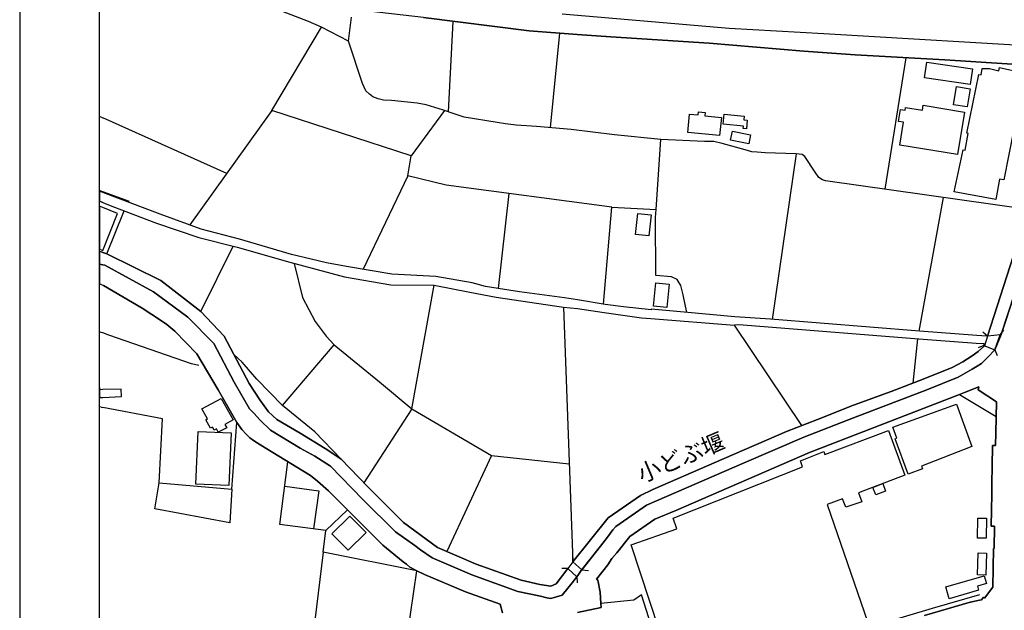
# Model space of a CAD drawing. Extents: x -10 to 410, y -24 to 273.
# Drawn here: x -10 to 113, y 81 to 154 of the extents above; entities that cross this region are included whole.
import ezdxf

# ---------------------------------------------------------------- set-up
doc = ezdxf.new("R2010")
doc.units = 0
for name, color, linetype in [('01_CYUKI_PNT', 2, 'Continuous'), ('05_DM_LINE', 7, 'Continuous'), ('06_HOUSE_POLY', 160, 'Continuous'), ('07_HODO_POLY', 1, 'Continuous'), ('08_ROAD_LINE', 3, 'Continuous'), ('09_ROAD_POLY', 5, 'Continuous'), ('12_KASEN_LINE', 4, 'Continuous'), ('13_KASEN_POLY', 253, 'Continuous'), ('印刷レイアウト', 1, 'Continuous'), ('印刷用フレーム', 1, 'Continuous'), ('背景', 3, 'Continuous')]:
    doc.layers.add(name, color=color, linetype=linetype)
doc.styles.add('STD', font='txt')

msp = doc.modelspace()

# ---------------------------------------------------------------- linework, layer by layer
at = {"layer": '05_DM_LINE', "color": 253}
for p, q in [((43.262476, 142.890847), (43.827816, 154.211259)), ((21.1677, 143.055006), (27.392299, 153.484688)), ((55.991931, 140.918186), (57.177561, 152.738481)), ((100.406963, 149.66425), (97.772154, 133.203411)), ((21.1677, 143.055006), (10.932322, 128.746319)), ((42.741922, 143.078433), (38.587653, 137.37146)), ((-0.152618, 142.226805), (-0.352778, 142.319306)), ((-0.152618, 142.226805), (0.052538, 142.129137)), ((15.552539, 135.1995), (0.052538, 142.129137)), ((69.202839, 130.676089), (69.797635, 139.44558)), ((86.687215, 137.64879), (83.672584, 116.929986)), ((38.162873, 134.894781), (32.597321, 123.199371)), ((50.781913, 132.676139), (49.446939, 120.785392)), ((102.047518, 115.484768), (105.092466, 132.176084)), ((0.547598, 125.137065), (2.737128, 130.496427)), ((12.312255, 117.925963), (16.322001, 126.086188)), ((-0.152618, 125.375293), (-0.352778, 125.440578)), ((-0.152618, 123.816732), (-0.352778, 123.868753)), ((0.052538, 123.761955), (-0.152618, 123.816732)), ((38.6569, 105.734804), (41.462585, 121.226709)), ((57.622839, 118.461331), (58.797617, 86.621414)), ((87.387431, 103.656377), (78.982087, 116.199626)), ((101.857176, 114.519797), (101.277022, 108.980773)), ((110.582742, 114.855694), (110.002588, 115.328361)), ((112.1823, 115.01968), (110.582742, 114.855694)), ((112.1823, 115.01968), (112.657034, 115.601902)), ((22.502675, 106.160273), (28.967569, 113.7698)), ((110.137463, 113.684017), (109.447066, 113.390839)), ((110.137463, 113.684017), (111.532038, 113.129012)), ((111.532038, 113.129012), (111.827799, 112.441715)), ((-0.152618, 105.96907), (-0.352778, 106.011445)), ((-0.152618, 105.96907), (0.052538, 105.929796)), ((38.6569, 105.734804), (32.67742, 96.496436)), ((16.172656, 95.695451), (16.812238, 104.051185)), ((48.632518, 99.898812), (43.047674, 87.910569)), ((27.897177, 90.543311), (30.637406, 93.113696)), ((27.592459, 87.839944), (27.897177, 90.543311)), ((58.797617, 86.621414), (58.772123, 87.371411)), ((59.887473, 85.609589), (58.797617, 86.621414)), ((37.26732, 71.586328), (39.307334, 85.484532)), ((58.14236, 85.801137), (57.392362, 85.769786)), ((58.14236, 85.801137), (59.281997, 84.734535)), ((59.887473, 85.609589), (60.747713, 85.53552)), ((58.702877, 84.000385), (59.281997, 84.734535)), ((59.281997, 84.734535), (59.312314, 83.984538))]:
    msp.add_line(p, q, dxfattribs=at)
for points in [[(38.162873, 134.894781), (38.587653, 137.37146), (21.1677, 143.055006)], [(63.647278, 130.961171), (42.937259, 133.71897), (38.162873, 134.894781)], [(110.602207, 114.855694), (114.21749, 126.074475), (115.667703, 130.683841), (116.692102, 133.664365)], [(118.262377, 133.250264), (118.092533, 132.715069), (117.422635, 130.664376), (112.31218, 115.031394), (112.1823, 115.01968)], [(62.612027, 118.852005), (63.647278, 130.961171), (69.196982, 130.676089)], [(73.007602, 117.80504), (72.552505, 120.023682), (72.267251, 121.156429), (71.812326, 121.91056), (71.102292, 122.26196), (69.147201, 122.425947), (69.132559, 129.67994), (69.202839, 130.676089)], [(-0.152618, 125.375293), (0.042719, 125.308803), (0.052538, 125.305013)], [(0.052538, 125.305013), (0.547598, 125.137065), (7.287755, 121.816854), (12.312255, 117.925963), (15.197005, 114.840191), (18.317056, 108.933919), (19.657026, 106.890978), (20.757562, 105.394773), (21.802459, 104.418088), (24.707708, 102.726891), (27.817079, 100.804872), (29.31225, 99.836111), (29.837627, 99.441648), (33.156977, 96.000342), (37.612002, 91.523785), (41.877719, 88.425955), (46.687245, 86.316523), (52.317048, 84.320435), (54.656957, 83.793335), (56.022248, 83.554934), (56.687324, 83.879118), (58.14236, 85.801137)], [(58.702877, 84.000385), (57.437321, 82.4339), (56.052393, 82.039437), (55.532011, 82.12522), (54.737055, 82.308843), (51.902086, 82.910357), (46.142403, 84.988439), (41.212644, 87.129221), (39.767254, 88.121408), (39.037755, 88.660566), (36.622743, 90.386903), (32.54754, 94.418354), (28.517295, 98.566593), (26.547561, 99.836111), (24.717527, 100.844146), (21.022145, 103.094138), (19.712664, 104.344019), (18.922531, 105.195646), (18.36701, 105.76202), (16.482198, 109.10583), (13.902166, 113.918283), (10.662743, 117.21524), (6.372738, 120.390929), (0.312298, 123.715101), (0.052538, 123.761955)], [(23.952888, 123.933865), (24.997785, 119.660569), (26.572021, 116.664369), (27.942136, 114.820554), (28.967569, 113.7698), (34.612013, 109.109619), (38.6569, 105.734804), (48.632518, 99.898812), (58.317198, 98.879064)], [(58.797617, 86.621414), (63.182362, 92.137012), (67.217603, 94.914448), (68.777025, 95.660311), (77.677429, 99.558781), (85.462656, 102.898801), (89.357164, 104.433936), (93.866966, 106.191623), (98.547645, 107.918305), (102.572034, 109.480656), (106.172675, 110.930008), (107.502654, 111.648655), (108.66279, 112.359722), (109.427429, 112.914383), (110.237027, 113.644743)], [(29.837627, 99.441648), (26.55738, 102.879164), (22.502675, 106.160273), (19.282027, 109.461363), (17.472319, 111.578375), (16.382635, 112.601912)], [(111.532038, 113.129012), (110.6277, 112.195736), (109.832745, 111.441604), (109.322009, 111.078491), (108.677432, 110.695741), (106.94696, 109.69184), (103.031954, 108.121221), (93.861971, 104.644775), (87.65701, 102.195657), (80.197, 98.996541), (67.982241, 93.699363), (64.68718, 91.418365), (64.172655, 91.019767), (63.787838, 90.621514), (63.097441, 89.691683), (62.232205, 88.590286), (59.887473, 85.609589)], [(71.252671, 70.300963), (67.372804, 82.488677), (66.387507, 81.820673), (62.287843, 81.418286), (62.177428, 82.824574), (61.906988, 84.324569), (61.741968, 84.449626), (63.137404, 86.238664), (63.656924, 87.019667), (64.2624, 87.734524), (65.917768, 89.7816), (69.042642, 91.961312), (71.662809, 93.050996), (88.362048, 100.269849), (107.102334, 107.554848), (111.677421, 104.785335)], [(7.09259, 96.511938), (7.522194, 104.504215), (0.052538, 105.929796)], [(27.897177, 90.543311), (22.172635, 91.285384), (23.177397, 99.125388)], [(15.937184, 91.484511), (6.567041, 93.234619), (7.09259, 96.511938), (16.172656, 95.695451), (15.937184, 91.484511)], [(22.787756, 96.078545), (27.062259, 95.476687), (26.387364, 90.738647)], [(39.307334, 85.484532), (27.592459, 87.839944), (25.727284, 72.461038)]]:
    msp.add_lwpolyline(points, dxfattribs=at)
at = {"layer": '06_HOUSE_POLY', "color": 255}
for points in [[(108.43817, 146.301147), (102.71845, 147.129176), (103.002671, 149.113551), (108.728247, 148.285522), (108.43817, 146.301147)], [(111.638491, 131.929932), (106.452934, 132.902654), (107.558293, 138.148674), (107.792731, 138.109572), (108.17841, 140.199539), (108.023208, 140.24243), (109.508561, 147.562741), (109.787786, 147.51985), (109.923523, 148.328414), (110.863, 148.312739), (112.028132, 148.03937), (112.117877, 148.426082), (115.048619, 147.754116), (114.912882, 147.133138), (115.127684, 147.074571), (112.627751, 134.398687), (112.093416, 134.492394), (111.638491, 131.929932)], [(108.053525, 143.504247), (106.343552, 143.785366), (106.713555, 146.062747), (108.423528, 145.785417), (108.053525, 143.504247)], [(77.127592, 139.953387), (73.143339, 140.324424), (73.353318, 142.609728), (74.428532, 142.508097), (74.468495, 142.894809), (75.308409, 142.812816), (75.263451, 142.375289), (77.348423, 142.17599), (77.127592, 139.953387)], [(106.863072, 137.578338), (99.653004, 138.742436), (100.113097, 141.605827), (99.497803, 141.699533), (99.742921, 143.199528), (100.313257, 143.105821), (100.367862, 143.445508), (102.457829, 143.109611), (102.558426, 143.734724), (107.733131, 142.859669), (106.863072, 137.578338)], [(80.468473, 140.758161), (80.068153, 140.793301), (80.098298, 141.082345), (77.573043, 141.332286), (77.693104, 142.582339), (80.193038, 142.340149), (80.148252, 141.883157), (80.568037, 141.848017), (80.468473, 140.758161)], [(80.75855, 138.898671), (78.492883, 139.363586), (78.718537, 140.465156), (80.983171, 140.00024), (80.75855, 138.898671)], [(1.898248, 130.179995), (0.053399, 130.918279), (-0.352778, 131.080371), (-0.352778, 125.720836), (0.053399, 125.562706)], [(68.287821, 127.367419), (66.622807, 127.53933), (66.893247, 130.179995), (68.558261, 130.008085), (68.287821, 127.367419)], [(70.523172, 118.43377), (68.86298, 118.597757), (69.153057, 121.519887), (70.813249, 121.3559), (70.523172, 118.43377)], [(-0.306958, 107.160384), (0.053399, 107.180021), (2.362991, 107.289231), (2.332674, 108.219062), (0.053399, 108.152572), (-0.301963, 108.144648), (-0.311781, 108.434036), (-0.352778, 108.432658), (-0.352778, 107.26856), (-0.311781, 107.269938)], [(14.467506, 102.832311), (14.252705, 103.258124), (13.947986, 103.097928), (13.757472, 103.465175), (13.497712, 103.324615), (12.922553, 104.382948), (13.11789, 104.480789), (12.417674, 105.738593), (14.827863, 107.062888), (16.318039, 104.355732), (15.308282, 103.812785), (15.532902, 103.390761), (14.467506, 102.832311)], [(100.702897, 97.57854), (99.047529, 102.019957), (99.252684, 102.094027), (98.752629, 103.473098), (106.718551, 106.340107), (108.622827, 101.035349), (102.367912, 98.574517), (102.492969, 98.250334), (100.702897, 97.57854)], [(15.778021, 96.144691), (11.653035, 96.328315), (11.952931, 102.926017), (16.077916, 102.738604), (15.778021, 96.144691)], [(71.917746, 71.01582), (66.052471, 88.742559), (71.757549, 90.742437), (71.318127, 92.070521), (87.473386, 98.515951), (87.212592, 99.254234), (90.13834, 100.414198), (90.29268, 100.059009), (98.238104, 103.058998), (100.28294, 97.457273), (94.483122, 95.242421), (94.903079, 94.141024), (92.877707, 93.468886), (92.49289, 94.492424), (90.582757, 93.777566), (95.617936, 79.144868), (71.917746, 71.01582)], [(96.632517, 95.00402), (96.278016, 95.930062), (97.507571, 96.398595), (97.863105, 95.472898), (96.632517, 95.00402)], [(30.717505, 88.058708), (28.672668, 90.133), (30.917665, 92.347852), (32.962674, 90.27356), (30.717505, 88.058708)], [(110.448039, 89.57076), (109.348364, 89.590053), (109.382471, 92.074655), (110.483179, 92.058808), (110.448039, 89.57076)], [(110.372763, 84.957433), (109.348364, 84.992573), (109.447928, 87.734524), (110.478183, 87.699384), (110.372763, 84.957433)], [(105.818175, 82.004297), (105.393222, 83.504291), (110.188279, 84.879229), (110.46268, 83.914258), (109.332689, 83.590074), (109.488063, 83.055051), (105.818175, 82.004297)]]:
    msp.add_lwpolyline(points, close=True, dxfattribs=at)
at = {"layer": '07_HODO_POLY', "color": 253}
msp.add_lwpolyline([(40.102289, 154.679964), (53.332834, 153.015983), (59.337636, 152.578456), (63.542719, 152.281489), (75.822073, 151.496351), (87.662866, 150.465062), (94.07195, 150.031497), (105.247839, 149.390881), (116.947039, 148.656559), (122.022182, 148.363554), (122.032, 148.730801), (122.002717, 149.273748), (121.87766, 149.785517), (121.602224, 150.219082), (121.252719, 150.605794), (120.736989, 150.886914), (119.682273, 150.910341), (90.156943, 152.656487), (78.307365, 153.32053), (57.467466, 155.101816)], dxfattribs=at)
at = {"layer": '08_ROAD_LINE', "color": 253}
for p, q in [((-0.152618, 132.886979), (-0.352778, 132.963288)), ((0.052538, 132.808948), (-0.152618, 132.886979)), ((-0.152618, 131.640888), (-0.352778, 131.714613)), ((0.052538, 131.566646), (-0.152618, 131.640888)), ((117.422635, 130.664376), (112.31218, 115.031394)), ((-0.152618, 123.816732), (-0.352778, 123.868753)), ((0.052538, 123.761955), (-0.152618, 123.816732)), ((0.052538, 123.761955), (0.312298, 123.715101)), ((-0.152618, 121.316626), (-0.352778, 121.399997)), ((-0.152618, 121.316626), (0.052538, 121.230843)), ((0.052538, 121.230843), (0.147278, 121.18399)), ((112.1823, 115.01968), (110.582742, 114.855694)), ((112.31218, 115.031394), (112.1823, 115.01968)), ((110.137463, 113.684017), (111.532038, 113.129012)), ((111.422656, 88.293319), (111.477261, 91.059041)), ((111.257636, 83.465017), (111.337562, 88.300898)), ((111.337562, 88.300898), (111.422656, 88.293319)), ((58.702877, 84.000385), (59.427553, 84.910579)), ((109.616909, 81.816539), (109.842563, 81.875106))]:
    msp.add_line(p, q, dxfattribs=at)
for points in [[(122.022182, 148.363554), (116.947039, 148.656559), (105.247839, 149.390881), (94.07195, 150.031497), (87.662866, 150.465062), (75.822073, 151.496351), (63.542719, 152.281489), (59.337636, 152.578456), (53.332834, 153.015983), (40.102289, 154.679964), (29.222333, 155.930017), (17.362075, 157.77366), (16.747815, 157.918182), (9.817144, 159.035426), (1.232138, 160.719044), (0.052538, 160.933846)], [(59.377599, 119.398741), (57.757543, 119.613715), (52.122744, 120.387139), (49.446939, 120.785392), (47.887516, 121.070646), (46.182366, 121.49646), (41.647243, 122.320527), (36.172641, 122.60957), (30.491851, 123.551115), (28.002597, 124.023782), (26.102283, 124.488525), (23.642312, 125.066612), (20.682286, 125.933915), (17.127637, 126.984669), (12.342571, 128.238512), (7.202833, 130.078365), (0.052538, 132.808948)], [(0.052538, 131.566646), (1.162892, 131.09019), (6.772196, 128.961293), (12.047671, 127.19172), (16.827913, 125.949418), (23.402017, 124.078559), (30.237086, 122.26196), (36.057403, 121.273562), (41.462585, 121.226709), (45.927429, 120.355789), (49.222319, 119.711211), (57.622839, 118.461331), (59.377599, 118.301134)], [(0.312298, 123.715101), (6.372738, 120.390929), (10.662743, 117.21524), (13.902166, 113.918283), (16.482198, 109.10583), (18.36701, 105.76202), (18.922531, 105.195646), (19.712664, 104.344019), (21.022145, 103.094138), (24.717527, 100.844146), (26.547561, 99.836111), (28.517295, 98.566593), (32.54754, 94.418354), (36.622743, 90.386903), (39.037755, 88.660566), (39.767254, 88.121408), (41.212644, 87.129221), (46.142403, 84.988439), (51.902086, 82.910357), (54.737055, 82.308843), (55.532011, 82.12522), (56.052393, 82.039437), (57.437321, 82.4339), (58.702877, 84.000385)], [(49.99781, 80.230762), (49.692057, 81.304942), (45.366912, 82.85179), (40.241988, 85.043216), (39.307334, 85.484532), (38.397139, 85.961334), (38.012495, 86.320657), (37.572039, 86.601777), (35.037827, 88.703285), (30.967447, 92.785379), (28.267353, 95.480821), (26.872778, 96.703486), (26.007543, 97.394916), (23.537754, 98.910414), (19.777087, 101.191756), (18.887391, 101.801194), (18.422648, 102.13709), (17.957732, 102.566694), (17.427532, 103.176131), (16.812238, 104.051185), (14.467506, 108.109508), (11.792734, 112.629129), (9.037863, 115.484768), (8.042748, 116.285409), (7.387491, 116.738439), (4.957665, 118.359701), (0.147278, 121.18399)], [(110.582742, 114.855694), (110.502644, 114.843981), (109.267405, 114.941821), (102.112113, 115.480634), (83.497746, 116.945489), (79.027045, 117.246246), (72.707707, 117.836046), (68.577898, 118.215007), (68.572042, 118.113721), (65.102314, 118.519897), (62.842504, 118.808941), (59.377599, 119.398741)], [(59.377599, 118.301134), (62.702805, 117.800906), (67.366947, 117.129112), (68.512442, 117.066756), (78.982087, 116.199626), (78.987082, 116.273695), (79.522278, 116.281619), (82.162771, 116.086282), (102.017373, 114.511873), (109.172664, 113.968926), (110.137463, 113.90657), (110.122822, 113.69573), (110.137463, 113.684017)], [(59.427553, 84.910579), (59.832696, 85.53552), (62.232205, 88.590286), (63.097441, 89.691683), (63.787838, 90.621514), (64.172655, 91.019767), (64.68718, 91.418365), (67.982241, 93.699363), (80.197, 98.996541), (87.65701, 102.195657), (93.861971, 104.644775), (103.031954, 108.121221), (106.94696, 109.69184), (108.677432, 110.695741), (109.322009, 111.078491), (109.832745, 111.441604), (110.6277, 112.195736), (111.532038, 113.129012)], [(111.477261, 91.059041), (111.071946, 91.070755), (111.137402, 95.093937), (111.147221, 96.445448), (111.187184, 98.523874), (111.212678, 101.16833), (111.612137, 101.156616), (111.637458, 102.750317), (111.712561, 106.644653), (109.432425, 108.125355), (109.522169, 108.516029), (107.70781, 107.789459), (107.102334, 107.554848)], [(107.102334, 107.554848), (88.362048, 100.269849), (71.662809, 93.050996), (69.042642, 91.961312), (65.917768, 89.7816), (64.2624, 87.734524), (63.656924, 87.019667), (63.137404, 86.238664), (61.741968, 84.449626), (61.906988, 84.324569), (62.177428, 82.824574), (62.287843, 81.418286)], [(109.842563, 81.875106), (110.107147, 82.199634), (110.232204, 82.08629), (111.257636, 83.465017)], [(62.287843, 81.418286), (62.327806, 80.906689), (59.377599, 80.269691)], [(102.737054, 79.926215), (108.432313, 81.558846)], [(108.432313, 81.558846), (108.467453, 81.570559), (109.406931, 81.769686), (109.616909, 81.816539)]]:
    msp.add_lwpolyline(points, dxfattribs=at)
at = {"layer": '09_ROAD_POLY', "color": 7}
for points in [[(40.102289, 154.679964), (53.332834, 153.015983), (59.337636, 152.578456), (63.542719, 152.281489), (75.822073, 151.496351), (87.662866, 150.465062), (94.07195, 150.031497), (105.247839, 149.390881), (116.947039, 148.656559), (122.022182, 148.363554), (126.287899, 148.137039), (136.557384, 147.570665), (144.087674, 147.113501), (154.417792, 146.480809), (163.321986, 146.00418), (172.547607, 145.468985), (176.462614, 145.285361), (177.946933, 145.238508), (178.837663, 145.199406), (183.582765, 144.886936)], [(117.422635, 130.664376), (112.31218, 115.031394), (111.532038, 113.129012), (110.6277, 112.195736), (109.832745, 111.441604), (109.322009, 111.078491), (108.677432, 110.695741), (106.94696, 109.69184), (103.031954, 108.121221), (93.861971, 104.644775), (87.65701, 102.195657), (80.197, 98.996541), (67.982241, 93.699363), (64.68718, 91.418365), (64.172655, 91.019767), (63.787838, 90.621514), (63.097441, 89.691683), (62.232205, 88.590286), (59.832696, 85.53552), (59.427553, 84.910579), (58.702877, 84.000385), (57.437321, 82.4339), (56.052393, 82.039437), (55.532011, 82.12522), (54.737055, 82.308843), (51.902086, 82.910357), (46.142403, 84.988439), (41.212644, 87.129221), (39.767254, 88.121408), (39.037755, 88.660566), (36.622743, 90.386903), (32.54754, 94.418354), (28.517295, 98.566593), (26.547561, 99.836111), (24.717527, 100.844146), (21.022145, 103.094138), (19.712664, 104.344019), (18.922531, 105.195646), (18.36701, 105.76202), (16.482198, 109.10583), (13.902166, 113.918283), (10.662743, 117.21524), (6.372738, 120.390929), (0.312298, 123.715101), (0.052538, 123.761955), (-0.152618, 123.816732), (-0.352778, 123.868753), (-0.352778, 121.399997), (-0.152618, 121.316626), (0.052538, 121.230843), (0.147278, 121.18399), (4.957665, 118.359701), (7.387491, 116.738439), (8.042748, 116.285409), (9.037863, 115.484768), (11.792734, 112.629129), (14.467506, 108.109508), (16.812238, 104.051185), (17.427532, 103.176131), (17.957732, 102.566694), (18.422648, 102.13709), (18.887391, 101.801194), (19.777087, 101.191756), (23.537754, 98.910414), (26.007543, 97.394916), (26.872778, 96.703486), (28.267353, 95.480821), (30.967447, 92.785379), (35.037827, 88.703285), (37.572039, 86.601777), (38.012495, 86.320657), (38.397139, 85.961334), (39.307334, 85.484532), (40.241988, 85.043216), (45.366912, 82.85179), (49.692057, 81.304942), (49.99781, 80.230762)], [(59.377599, 80.269691), (62.327806, 80.906689), (62.287843, 81.418286), (62.177428, 82.824574), (61.906988, 84.324569), (61.741968, 84.449626), (63.137404, 86.238664), (63.656924, 87.019667), (64.2624, 87.734524), (65.917768, 89.7816), (69.042642, 91.961312), (71.662809, 93.050996), (88.362048, 100.269849), (107.102334, 107.554848), (107.70781, 107.789459), (109.522169, 108.516029), (109.432425, 108.125355), (111.712561, 106.644653), (111.637458, 102.750317), (111.612137, 101.156616), (111.212678, 101.16833), (111.187184, 98.523874), (111.147221, 96.445448), (111.137402, 95.093937), (111.071946, 91.070755), (111.477261, 91.059041), (111.422656, 88.293319), (111.337562, 88.300898), (111.257636, 83.465017), (110.232204, 82.08629), (110.107147, 82.199634), (109.842563, 81.875106), (109.616909, 81.816539), (109.406931, 81.769686), (108.467453, 81.570559), (108.432313, 81.558846), (102.737054, 79.926215)]]:
    msp.add_lwpolyline(points, dxfattribs=at)
msp.add_lwpolyline([(0.052538, 131.566646), (1.162892, 131.09019), (6.772196, 128.961293), (12.047671, 127.19172), (16.827913, 125.949418), (23.402017, 124.078559), (30.237086, 122.26196), (36.057403, 121.273562), (41.462585, 121.226709), (45.927429, 120.355789), (49.222319, 119.711211), (57.622839, 118.461331), (59.377599, 118.301134), (62.702805, 117.800906), (67.366947, 117.129112), (68.512442, 117.066756), (78.982087, 116.199626), (78.987082, 116.273695), (79.522278, 116.281619), (82.162771, 116.086282), (102.017373, 114.511873), (109.172664, 113.968926), (110.137463, 113.90657), (110.122822, 113.69573), (110.137463, 113.684017), (111.532038, 113.129012), (112.31218, 115.031394), (112.1823, 115.01968), (110.582742, 114.855694), (110.502644, 114.843981), (109.267405, 114.941821), (102.112113, 115.480634), (83.497746, 116.945489), (79.027045, 117.246246), (72.707707, 117.836046), (68.577898, 118.215007), (68.572042, 118.113721), (65.102314, 118.519897), (62.842504, 118.808941), (59.377599, 119.398741), (57.757543, 119.613715), (52.122744, 120.387139), (49.446939, 120.785392), (47.887516, 121.070646), (46.182366, 121.49646), (41.647243, 122.320527), (36.172641, 122.60957), (30.491851, 123.551115), (28.002597, 124.023782), (26.102283, 124.488525), (23.642312, 125.066612), (20.682286, 125.933915), (17.127637, 126.984669), (12.342571, 128.238512), (7.202833, 130.078365), (0.052538, 132.808948), (-0.152618, 132.886979), (-0.352778, 132.963288), (-0.352778, 131.714613), (-0.152618, 131.640888)], close=True, dxfattribs=at)
at = {"layer": '12_KASEN_LINE', "color": 7}
msp.add_line((30.758502, 151.715115), (31.113002, 154.754206), dxfattribs=at)
for points in [[(115.667703, 130.683841), (90.348318, 134.250203), (89.973319, 134.383012), (89.513399, 134.683941), (89.058302, 135.359696), (87.773109, 137.293256), (87.438246, 137.551122), (87.063247, 137.597975), (86.688249, 137.64879), (82.818028, 137.777637), (81.818089, 137.843955), (81.153014, 137.898732), (80.322918, 138.125247), (77.452809, 138.933811), (76.412907, 139.164288), (75.242952, 139.195638), (69.798496, 139.44558), (63.968533, 140.027629), (58.558355, 140.687709), (54.23321, 141.078383), (51.693141, 141.218943), (50.36299, 141.37535), (49.322915, 141.558801), (45.202926, 142.234729), (43.957696, 142.633154), (42.627717, 143.117535), (40.468503, 143.789328), (39.34833, 143.980703), (36.103223, 144.297135), (35.103284, 144.363626), (34.438208, 144.504186), (33.773132, 144.769803), (33.358171, 145.109661), (32.903073, 145.535475), (32.478293, 146.457383), (30.758502, 151.715115), (27.393332, 153.484688), (25.733141, 154.18387), (19.048622, 156.797148)], [(3.393247, 131.683952), (0.053399, 132.910406), (-0.152618, 132.992399), (-0.352778, 133.071809)], [(12.053528, 111.160484), (11.132482, 111.363401), (0.803396, 114.969038), (0.053399, 115.238444), (-0.152618, 115.312858), (-0.352778, 115.385205)], [(55.497732, 65.398592), (61.068107, 66.968867), (63.693098, 67.730577), (67.9676, 69.230916), (75.282916, 71.609755), (84.332837, 74.664176), (86.577833, 75.605721), (92.153031, 77.379256), (103.742849, 80.808849), (109.638441, 82.519683)]]:
    msp.add_lwpolyline(points, dxfattribs=at)
at = {"layer": '13_KASEN_POLY', "color": 7}
msp.add_lwpolyline([(114.21749, 126.074475), (110.602207, 114.855694), (110.237027, 113.644743), (109.427429, 112.914383), (108.66279, 112.359722), (107.502654, 111.648655), (106.172675, 110.930008), (102.572034, 109.480656), (98.547645, 107.918305), (93.866966, 106.191623), (89.357164, 104.433936), (85.462656, 102.898801), (77.677429, 99.558781), (68.777025, 95.660311), (67.217603, 94.914448), (63.182362, 92.137012), (58.797617, 86.621414), (58.14236, 85.801137), (56.687324, 83.879118), (56.022248, 83.554934), (54.656957, 83.793335), (52.317048, 84.320435), (46.687245, 86.316523), (41.877719, 88.425955), (37.612002, 91.523785), (33.156977, 96.000342), (29.837627, 99.441648), (29.31225, 99.836111), (27.817079, 100.804872), (24.707708, 102.726891), (21.802459, 104.418088), (20.757562, 105.394773), (19.657026, 106.890978), (18.317056, 108.933919), (15.197005, 114.840191), (12.312255, 117.925963), (7.287755, 121.816854), (0.547598, 125.137065), (0.052538, 125.305013), (0.042719, 125.308803), (-0.152618, 125.375293), (-0.352778, 125.440578), (-0.352778, 123.868753), (-0.152618, 123.816732), (0.052538, 123.761955), (0.312298, 123.715101), (6.372738, 120.390929), (10.662743, 117.21524), (13.902166, 113.918283), (16.482198, 109.10583), (18.36701, 105.76202), (18.922531, 105.195646), (19.712664, 104.344019), (21.022145, 103.094138), (24.717527, 100.844146), (26.547561, 99.836111), (28.517295, 98.566593), (32.54754, 94.418354), (36.622743, 90.386903), (39.037755, 88.660566), (39.767254, 88.121408), (41.212644, 87.129221), (46.142403, 84.988439), (51.902086, 82.910357), (54.737055, 82.308843), (55.532011, 82.12522), (56.052393, 82.039437), (57.437321, 82.4339), (58.702877, 84.000385), (59.281997, 84.734535), (59.427553, 84.910579), (59.832696, 85.53552), (59.887473, 85.609589), (62.232205, 88.590286), (63.097441, 89.691683), (63.787838, 90.621514), (64.172655, 91.019767), (64.68718, 91.418365), (67.982241, 93.699363), (80.197, 98.996541), (87.65701, 102.195657), (93.861971, 104.644775), (103.031954, 108.121221), (106.94696, 109.69184), (108.677432, 110.695741), (109.322009, 111.078491), (109.832745, 111.441604), (110.6277, 112.195736), (111.532038, 113.129012), (112.1823, 115.01968), (112.31218, 115.031394), (117.422635, 130.664376)], dxfattribs=at)
at = {"layer": '印刷レイアウト', "color": 7}
for points in [[(-10.309448, -23.852808), (409.661817, -23.852808), (409.632878, 273.147152), (-10.338387, 273.147152)], [(399.647269, -0.352433), (-0.353122, -0.352433), (-0.353122, 249.647122), (399.647269, 249.647122)]]:
    msp.add_lwpolyline(points, close=True, dxfattribs=at)
at = {"layer": '印刷用フレーム', "color": 7}
msp.add_lwpolyline([(399.647268, -0.352778), (-0.352778, -0.352778), (-0.352778, 249.647122), (399.647268, 249.647122)], close=True, dxfattribs=at)
msp.add_lwpolyline([(399.647268, -0.352778), (-0.352778, -0.352778), (-0.352778, 249.647122), (399.647268, 249.647122)], close=True, dxfattribs=at)
at = {"layer": '背景', "color": 7}
msp.add_lwpolyline([(399.647268, -0.352778), (-0.352778, -0.352778), (-0.352778, 249.647122), (399.647268, 249.647122)], close=True, dxfattribs=at)

# ---------------------------------------------------------------- texts
at = {"layer": '01_CYUKI_PNT', "color": 7, "insert": (66.599317, 98.413423), "char_height": 2.099868, "attachment_point": 1, "rotation": 22.8629752, "style": 'STD'}
msp.add_mtext('\\fMS Gothic|b0|i0|c128;\\H2.0999;\\C7;小どぶ堰', dxfattribs=at)

doc.saveas('drawing.dxf')
